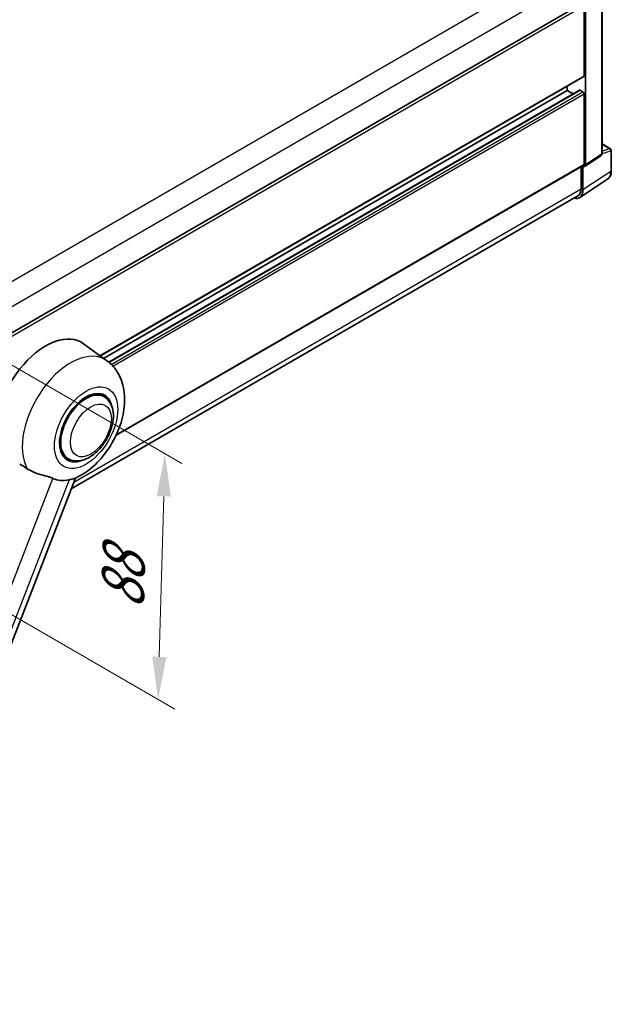
# Model space of a CAD drawing. Units: millimetres. Extents: x 2 to 9456, y -2 to 1684.
# Drawn here: x 1381 to 1589, y 263 to 609 of the extents above; entities that cross this region are included whole.
import ezdxf

# ---------------------------------------------------------------- set-up
doc = ezdxf.new("R2010")
doc.units = ezdxf.units.MM
for name, color, linetype, lineweight in [('Dimension (ISO)', 7, 'Continuous', 18), ('Visible (ISO)', 7, 'Continuous', 35), ('Visible Narrow (ISO)', 7, 'Continuous', 25)]:
    doc.layers.add(name, color=color, linetype=linetype, lineweight=lineweight)
doc.styles.add('Note Text (TK)', font='MS PGothic.ttf')
doc.dimstyles.new('Default - Method 1b (TK)', dxfattribs={"dimscale": 6, "dimtxt": 2.5, "dimasz": 2.5, "dimexe": 1, "dimexo": 1.5, "dimgap": 1, "dimtad": 1, "dimtoh": 1, "dimrnd": 1e-08, "dimdsep": 46, "dimtxsty": 'Note Text (TK)', "dimcen": 0.09, "dimdle": 5, "dimclrd": 100, "dimclre": 100, "dimclrt": 7, "dimadec": 1, "dimazin": 1, "dimtfac": 1, "dimtmove": 0, "dimatfit": 3, "dimfxl": 0, "dimtolj": 1, "dimlwd": -1, "dimlwe": -1, "dimarcsym": 0})

# ---------------------------------------------------------------- blocks, each defined once
blk = doc.blocks.new('*D136')
at = {"layer": 'Defpoints', "color": 0, "transparency": 16777216}
for p in [(1337.15, 779.83), (1417.76, 733.29), (1179.94, 594.01)]:
    blk.add_point(p, dxfattribs=at)
at = {"layer": 'Dimension (ISO)', "color": 100, "transparency": 16777216}
for p, q in [((1408.8, 738.46), (1331.18, 783.28)), ((1112.62, 647.94), (1324.22, 772.23)), ((1170.98, 599.18), (1093.71, 643.79))]:
    blk.add_line(p, q, dxfattribs=at)
for points in [[(1322.95, 774.38), (1325.48, 770.07), (1337.15, 779.83)], [(1111.36, 650.09), (1113.89, 645.78), (1099.69, 640.34)]]:
    blk.add_solid(points, dxfattribs=at)
at = {"layer": 'Dimension (ISO)', "color": 7, "transparency": 16777216, "insert": (1198.35, 713.95), "char_height": 15, "attachment_point": 4, "rotation": 30.4297, "style": 'Note Text (TK)'}
blk.add_mtext('\\A1;{\\Q-29.570;\\W0.820;\\H0.816x; \\fＭＳ Ｐゴシック|b0|i0;\\H15.0000;280}', dxfattribs=at)
blk = doc.blocks.new('*D137')
at = {"layer": 'Defpoints', "color": 0, "transparency": 16777216}
for p in [(1351.35, 502.88), (1348.95, 416.42), (1429.56, 369.88)]:
    blk.add_point(p, dxfattribs=at)
at = {"layer": 'Dimension (ISO)', "color": 100, "transparency": 16777216}
for p, q in [((1360.21, 497.77), (1437.87, 452.93)), ((1431.54, 441.35), (1429.97, 384.88)), ((1357.81, 411.31), (1435.47, 366.47))]:
    blk.add_line(p, q, dxfattribs=at)
for points in [[(1429.04, 441.42), (1434.04, 441.28), (1431.96, 456.34)], [(1427.47, 384.95), (1432.47, 384.81), (1429.56, 369.88)]]:
    blk.add_solid(points, dxfattribs=at)
at = {"layer": 'Dimension (ISO)', "color": 7, "transparency": 16777216, "insert": (1416.85, 398.58), "char_height": 15, "attachment_point": 4, "rotation": 88.41, "style": 'Note Text (TK)'}
blk.add_mtext('\\A1;{\\Q28.410;\\W0.830;\\H0.816x; \\fＭＳ Ｐゴシック|b0|i0;\\H15.0000;88}', dxfattribs=at)

msp = doc.modelspace()

# ---------------------------------------------------------------- linework, layer by layer
at = {"layer": 'Visible (ISO)'}
for p, q in [((1585.9336, 562.0314), (1585.9336, 617.4007)), ((1369.8908, 494.1972), (1578.8773, 614.8556)), ((1579.6015, 589.3512), (1579.6015, 614.091)), ((1580.0258, 557.9971), (1580.0258, 613.8467)), ((1409.2012, 490.7676), (1579.4773, 589.0765)), ((1573.6618, 584.2073), (1573.6618, 585.719)), ((1410.3576, 489.9235), (1573.6618, 584.2073)), ((1412.1538, 488.5838), (1577.979, 584.3231)), ((1575.7202, 583.0189), (1573.6618, 584.2073)), ((1579.1773, 583.7174), (1578.159, 584.3052)), ((1579.6015, 558.2427), (1579.6015, 582.9825)), ((1585.9336, 565.4019), (1588.8795, 563.7011)), ((1589.1795, 555.9169), (1589.1795, 563.1815)), ((1414.7634, 462.8704), (1579.4773, 557.968)), ((1579.798, 557.4607), (1585.5505, 561.2626)), ((1578.5409, 557.4274), (1578.5409, 549.547)), ((1579.1773, 549.1766), (1579.1773, 557.5078)), ((1579.1773, 557.5078), (1579.1778, 557.5075)), ((1578.0385, 546.4946), (1587.8854, 553.0026)), ((1577.4225, 547.075), (1398.9262, 444.0201)), ((1411.5252, 489.0712), (1403.3109, 495.0673)), ((1410.4684, 476.4414), (1408.5011, 477.5772)), ((1397.8684, 454.6176), (1395.9011, 455.7533)), ((1326.9178, 258.4292), (1400.3873, 447.7859))]:
    msp.add_line(p, q, dxfattribs=at)
msp.add_arc((1588.5795, 563.1815), 0.6, 0, 60, dxfattribs=at)
for centre, major_axis, ratio, start_param, end_param in [((1579.1773, 589.5961), (0.3, -0.5196), 0.57735027, 0, 0.78539816), ((1578.159, 584.0113), (-0.18, 0.3118), 0.57735027, 5.49778714, 6.28318531), ((1579.1773, 583.2275), (-0.3, 0.5196), 0.57735027, 3.92699082, 5.49778714), ((1579.1768, 558.4885), (0.6007, -1.0405), 0.5766475, 5.49839613, 7.06797448), ((1579.1773, 558.4876), (0.3, -0.5196), 0.57735027, 0, 0.78539816), ((1574.9321, 551.6335), (3.0037, -5.2025), 0.5766475, 5.75645056, 7.06797448), ((1574.7225, 551.7515), (2.7, -4.6765), 0.57735027, 0, 0.78539816), ((1389.9555, 473.7353), (12.6, 21.8238), 0.57735027, 6.22128195, 8.81798228), ((1404.1684, 465.5295), (-6.3, -10.9119), 0.57735027, 3.14159265, 6.28318531), ((1404.1684, 465.5295), (-6.3, -10.9119), 0.57735027, 3.14159265, 6.28318531), ((1404.1684, 465.5295), (-6.6, -11.4315), 0.57735027, 2.51814983, 6.90662813), ((1402.6834, 466.3868), (-10.6502, -18.4467), 0.57735027, 0.04275891, 0.48083986)]:
    msp.add_ellipse(centre, major_axis=major_axis, ratio=ratio, start_param=start_param, end_param=end_param, dxfattribs=at)
for points, knots in [([(1585.5505, 561.2626), (1585.6083, 561.3008), (1585.6605, 561.3463), (1585.7497, 561.4452), (1585.7867, 561.4985), (1585.8465, 561.6069), (1585.8693, 561.6619), (1585.9038, 561.7705), (1585.9154, 561.8242), (1585.9303, 561.9293), (1585.9336, 561.9809), (1585.9336, 562.0314)], [0.03486413, 0.03486413, 0.03486413, 0.03486413, 0.184849139, 0.184849139, 0.334834148, 0.334834148, 0.484819157, 0.484819157, 0.634804167, 0.634804167, 0.784789176, 0.784789176, 0.784789176, 0.784789176]), ([(1587.8854, 553.0026), (1588.0589, 553.1172), (1588.2175, 553.2547), (1588.4984, 553.5663), (1588.6208, 553.7403), (1588.8283, 554.1163), (1588.9135, 554.3181), (1589.0482, 554.7433), (1589.0979, 554.9666), (1589.1635, 555.4302), (1589.1795, 555.6704), (1589.1795, 555.9169)], [0.03486413, 0.03486413, 0.03486413, 0.03486413, 0.184849139, 0.184849139, 0.334834148, 0.334834148, 0.484819157, 0.484819157, 0.634804167, 0.634804167, 0.784789176, 0.784789176, 0.784789176, 0.784789176]), ([(1400.0952, 447.6584), (1402.2541, 448.581), (1404.2098, 449.844), (1407.9712, 452.9732), (1409.7401, 454.8957), (1412.8112, 459.0905), (1414.1162, 461.3585), (1416.1863, 466.0931), (1416.9527, 468.5578), (1417.8152, 473.5889), (1417.9127, 476.1605), (1417.1459, 481.0059), (1416.3808, 483.3057), (1414.0957, 486.7784), (1412.922, 488.0516), (1411.5252, 489.0712)], [5.10679326, 5.10679326, 5.10679326, 5.10679326, 5.45297672, 5.45297672, 5.83515075, 5.83515075, 6.21279538, 6.21279538, 6.59050979, 6.59050979, 6.97267556, 6.97267556, 7.31011279, 7.31011279, 7.53027889, 7.53027889, 7.53027889, 7.53027889]), ([(1397.8684, 454.6176), (1398.5643, 454.2157), (1399.3432, 453.9648), (1401.0025, 453.7601), (1401.8827, 453.8331), (1403.7682, 454.2929), (1404.766, 454.7402), (1406.7604, 455.981), (1407.7486, 456.8072), (1409.5575, 458.7118), (1410.3781, 459.7896), (1411.7837, 462.0862), (1412.3704, 463.303), (1413.263, 465.7853), (1413.5676, 467.0504), (1413.8389, 469.5392), (1413.8038, 470.7638), (1413.3182, 472.9968), (1412.8891, 474.0214), (1411.748, 475.5116), (1411.151, 476.0473), (1410.4684, 476.4414)], [4.45058959, 4.45058959, 4.45058959, 4.45058959, 4.69057374, 4.69057374, 4.95480942, 4.95480942, 5.2747785, 5.2747785, 5.62663167, 5.62663167, 5.97702643, 5.97702643, 6.32414747, 6.32414747, 6.67327751, 6.67327751, 7.0262773, 7.0262773, 7.35680249, 7.35680249, 7.59218225, 7.59218225, 7.59218225, 7.59218225]), ([(1380.7822, 452.6634), (1381.6145, 452.2647), (1382.5393, 451.7159), (1383.4676, 451.0922), (1383.4716, 451.0896), (1383.4756, 451.0869)], [2.57632281, 2.57632281, 2.57632281, 2.57632281, 2.843099825, 2.843099825, 2.844244962, 2.844244962, 2.844244962, 2.844244962]), ([(1383.4756, 451.0869), (1384.0431, 450.7053), (1384.6503, 450.3678), (1386.3064, 449.5896), (1387.3653, 449.2305), (1389.2887, 448.6813), (1390.148, 448.4793), (1391.2623, 448.1638), (1391.595, 448.0597), (1392.1155, 447.8666), (1392.3156, 447.7823), (1392.4982, 447.6942)], [-8.358650844, -8.358650844, -8.358650844, -8.358650844, -8.190003506, -8.190003506, -7.917688575, -7.917688575, -7.676295197, -7.676295197, -7.560988477, -7.560988477, -7.477759094, -7.477759094, -7.477759094, -7.477759094]), ([(1398.1669, 447.1879), (1398.3675, 447.2309), (1398.5555, 447.271), (1399.0037, 447.3669), (1399.243, 447.4181), (1399.7203, 447.5303), (1399.9337, 447.5894), (1400.0952, 447.6584)], [-5.271586261, -5.271586261, -5.271586261, -5.271586261, -5.187218627, -5.187218627, -5.056284352, -5.056284352, -4.886250554, -4.886250554, -4.886250554, -4.886250554])]:
    msp.add_open_spline(points, degree=3, knots=knots, dxfattribs=at)
at = {"layer": 'Visible Narrow (ISO)'}
for p, q in [((1365.7773, 509.9905), (1574.7225, 630.6251)), ((1369.7313, 503.4552), (1578.5409, 624.0115)), ((1585.7724, 617.1645), (1585.7724, 561.7951)), ((1369.8908, 493.0145), (1579.6015, 614.091)), ((1409.046, 490.8809), (1579.6015, 589.3512)), ((1412.2404, 488.512), (1578.159, 584.3052)), ((1413.0339, 487.7944), (1579.1773, 583.7174)), ((1413.64, 487.1645), (1579.6015, 582.9825)), ((1585.9336, 565.3053), (1588.6848, 563.7168)), ((1585.7724, 561.7951), (1580.0258, 557.9971)), ((1585.9324, 561.9806), (1589.0183, 562.9452)), ((1588.6848, 563.7168), (1585.9336, 562.8568)), ((1589.0183, 562.9452), (1589.0183, 555.6807)), ((1414.8922, 463.1476), (1579.6015, 558.2427)), ((1589.0183, 555.6807), (1579.1773, 549.1766)), ((1399.8394, 446.3736), (1578.5409, 549.547)), ((1321.4811, 264.6582), (1392.4982, 447.6942)), ((1398.1669, 447.1879), (1327.1498, 264.1519))]:
    msp.add_line(p, q, dxfattribs=at)
for centre, major_axis, ratio, start_param, end_param in [((1584.909, 562.2771), (0.6313, -1.021), 0.57699899, 0.01744269, 0.76736774), ((1585.3336, 562.0314), (0.6, 0), 0.57735027, 5.53269373, 6.28318531), ((1588.5795, 563.1815), (0.3, 0.5196), 0.57735027, 0, 0.53459435), ((1588.5795, 563.1815), (0.179, -0.5727), 0.72169311, 0.93474524, 2.49688001), ((1588.5795, 563.1815), (0.6, 0), 0.57735027, 5.53269373, 6.28318531), ((1584.7588, 558.1282), (3.0343, -5.1831), 0.57677384, 0.03138662, 0.78131167), ((1588.5795, 555.9169), (0.6, 0), 0.57735027, 5.53269373, 6.28318531), ((1398.7463, 468.6599), (12.0562, 20.8819), 0.57735027, 6.22128195, 9.10029382)]:
    msp.add_ellipse(centre, major_axis=major_axis, ratio=ratio, start_param=start_param, end_param=end_param, dxfattribs=at)
for centre, major_axis in [((1404.1684, 465.5295), (7.8721, 13.635)), ((1405.8654, 464.5497), (5.1, 8.8335))]:
    msp.add_ellipse(centre, major_axis=major_axis, ratio=0.57735027, dxfattribs=at)

# ---------------------------------------------------------------- dimensions: what is measured, and where the dimension line sits
at = {"layer": 'Dimension (ISO)', "color": 100, "true_color": 0x00ff3f}
for base, p1, p2, angle, text, override, picture, middle in [((1337.1517, 779.8261), (1179.9448, 594.0052), (1417.7619, 733.2858), 210.42972, '{\\Q-29.570;\\W0.820;\\H0.816x; \\fＭＳ Ｐゴシック|b0|i0;\\H15.0000;280}', {"dimgap": 1, "dimtoh": 0, "dimdec": 2, "dimlfac": 1.015468, "dimtol": 0, "dimlim": 0, "dimtp": 0, "dimtm": 0, "dimtdec": 2, "dimtofl": 0, "dimatfit": 1}, '*D136', (1218.4199, 710.0838)), ((1429.5576, 369.8841), (1351.3475, 502.8842), (1348.9475, 416.4244), 88.409959, '{\\Q28.410;\\W0.830;\\H0.816x; \\fＭＳ Ｐゴシック|b0|i0;\\H15.0000;88}', {"dimgap": 1, "dimtoh": 0, "dimdec": 2, "dimlfac": 1.00441, "dimtol": 0, "dimlim": 0, "dimtp": 0, "dimtm": 0, "dimtdec": 2, "dimtofl": 0, "dimatfit": 1}, '*D137', (1430.7576, 413.114))]:
    dim = msp.add_linear_dim(base=base, p1=p1, p2=p2, angle=angle, text=text, dimstyle='Default - Method 1b (TK)', override=override, dxfattribs=at)
    dim.commit()
    dim.dimension.update_dxf_attribs({"geometry": picture, "text_midpoint": middle, "dimtype": 160})

doc.saveas('drawing.dxf')
